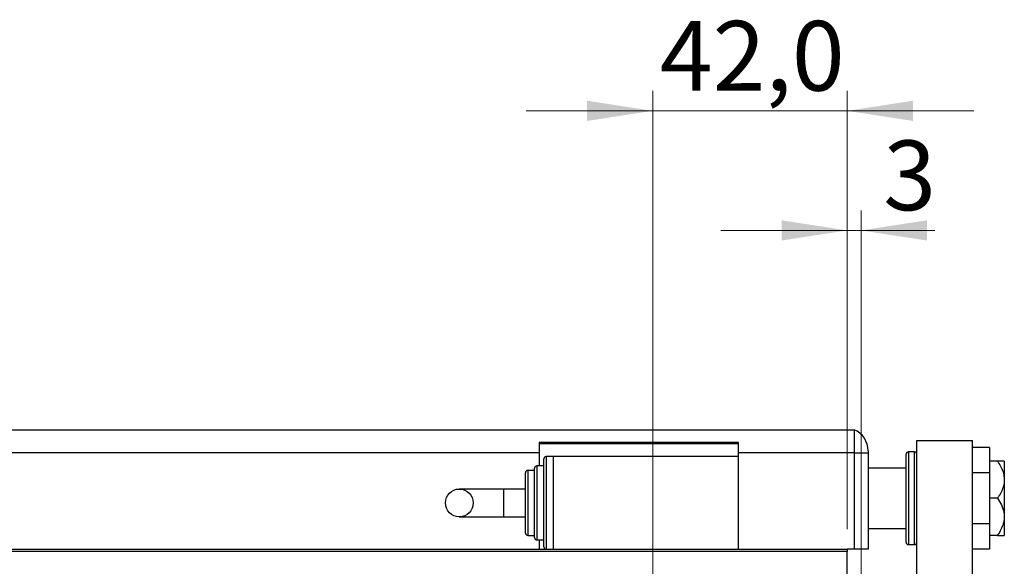
# Model space of a CAD drawing. Units: millimetres. Extents: x 15 to 415, y 5 to 292.
# Drawn here: x 268 to 317, y 167 to 195 of the extents above; entities that cross this region are included whole.
import ezdxf

# ---------------------------------------------------------------- set-up
doc = ezdxf.new("R2010")
doc.units = ezdxf.units.MM
doc.styles.add('SLDTEXTSTYLE0', font='TXT', dxfattribs={"width": 0.75})
doc.dimstyles.new('SLDDIMSTYLE2', dxfattribs={"dimtxt": 3.5, "dimasz": 3.302, "dimexe": 0, "dimexo": 0.0625, "dimgap": 0.875, "dimtad": 1, "dimdec": 0, "dimlfac": 4.3, "dimrnd": 1e-09, "dimzin": 12, "dimdsep": 46, "dimtxsty": 'SLDTEXTSTYLE0', "dimsah": 1, "dimcen": 0.09, "dimadec": 0, "dimazin": 3, "dimtfac": 1, "dimtdec": 0, "dimtmove": 0, "dimatfit": 0, "dimfxl": 1, "dimfrac": 2, "dimtolj": 1, "dimtzin": 12, "dimarcsym": 0})
doc.dimstyles.new('SLDDIMSTYLE3', dxfattribs={"dimtxt": 3.5, "dimasz": 3.302, "dimexe": 0, "dimexo": 0.0625, "dimgap": 0.875, "dimtad": 1, "dimdec": 1, "dimlfac": 4.3, "dimrnd": 1e-09, "dimzin": 12, "dimdsep": 46, "dimtxsty": 'SLDTEXTSTYLE0', "dimsah": 1, "dimcen": 0.09, "dimadec": 0, "dimazin": 3, "dimtfac": 1, "dimtdec": 1, "dimtmove": 0, "dimatfit": 0, "dimfxl": 1, "dimfrac": 2, "dimtolj": 1, "dimtzin": 12, "dimarcsym": 0})

# ---------------------------------------------------------------- blocks, each defined once
blk = doc.blocks.new('_D_8')
at = {"color": 7, "linetype": 'Continuous', "lineweight": 0}
for p, q in [((309.605, 169.06), (309.605, 185.06)), ((310.303, 160.92), (310.303, 185.06)), ((309.605, 184.06), (303.255, 184.06)), ((310.303, 184.06), (309.605, 184.06)), ((310.303, 184.06), (314.001, 184.06))]:
    blk.add_line(p, q, dxfattribs=at)
at = {"color": 7, "linetype": 'Continuous', "lineweight": 18}
for points in [[(309.605, 184.06), (306.303, 184.568), (306.303, 183.552)], [(310.303, 184.06), (313.605, 183.552), (313.605, 184.568)]]:
    blk.add_solid(points, dxfattribs=at)
at = {"color": 7, "linetype": 'Continuous', "lineweight": 18, "insert": (311.415, 188.572), "char_height": 3.5, "attachment_point": 1, "style": 'SLDTEXTSTYLE0'}
blk.add_mtext('3', dxfattribs=at)
blk = doc.blocks.new('_D_12')
at = {"color": 7, "linetype": 'Continuous', "lineweight": 0}
for p, q in [((299.837, 156.618), (299.837, 191.06)), ((309.605, 169.06), (309.605, 191.06)), ((299.837, 190.06), (293.487, 190.06)), ((299.837, 190.06), (309.605, 190.06)), ((309.605, 190.06), (315.955, 190.06))]:
    blk.add_line(p, q, dxfattribs=at)
at = {"color": 7, "linetype": 'Continuous', "lineweight": 18}
for points in [[(299.837, 190.06), (296.535, 190.568), (296.535, 189.552)], [(309.605, 190.06), (312.907, 189.552), (312.907, 190.568)]]:
    blk.add_solid(points, dxfattribs=at)
at = {"color": 7, "linetype": 'Continuous', "lineweight": 18, "insert": (300.196, 194.572), "char_height": 3.5, "attachment_point": 1, "style": 'SLDTEXTSTYLE0'}
blk.add_mtext('42,0', dxfattribs=at)

msp = doc.modelspace()

# ---------------------------------------------------------------- linework, layer by layer
at = {"color": 7, "linetype": 'Continuous', "lineweight": 25}
for p, q in [((251.8142, 174.06), (309.9538, 174.06)), ((309.9538, 174.06), (309.9538, 172.8972)), ((313.0933, 173.5251), (315.884, 173.5251)), ((313.0933, 147.9437), (313.0933, 173.5251)), ((315.884, 147.9437), (315.884, 173.5251)), ((304.1398, 173.4088), (294.1398, 173.4088)), ((294.1398, 173.4088), (294.1398, 172.8972)), ((294.1398, 173.3623), (304.1398, 173.3623)), ((304.1398, 172.8972), (304.1398, 173.4088)), ((316.7445, 173.1692), (315.884, 173.1692)), ((316.7445, 173.1692), (316.7445, 171.8937)), ((294.1398, 172.8972), (251.8142, 172.8972)), ((294.1398, 172.8972), (294.1398, 172.246)), ((294.3724, 170.3856), (294.3724, 172.5949)), ((294.8375, 172.7112), (294.4887, 172.7112)), ((294.8375, 172.7112), (294.8375, 168.06)), ((304.1398, 172.7112), (294.8375, 172.7112)), ((309.9538, 172.8972), (304.1398, 172.8972)), ((304.1398, 172.7112), (304.1398, 172.8972)), ((304.1398, 168.06), (304.1398, 172.7112)), ((309.9538, 172.8972), (309.9538, 168.06)), ((309.9538, 172.8972), (310.6514, 172.8972)), ((310.6514, 172.9943), (310.6514, 172.8972)), ((310.6514, 172.8972), (310.6514, 168.06)), ((312.5584, 168.4088), (312.5584, 172.8274)), ((312.977, 172.9437), (312.6747, 172.9437)), ((293.9073, 170.3856), (293.9073, 172.1298)), ((294.3724, 172.246), (294.0235, 172.246)), ((312.5584, 172.1298), (310.6514, 172.1298)), ((317.1457, 172.4786), (316.7445, 172.4786)), ((317.4887, 172.4786), (317.4887, 171.5484)), ((293.4421, 170.3856), (293.4421, 171.8972)), ((293.9073, 172.0135), (293.5584, 172.0135)), ((316.7445, 171.8937), (315.884, 171.8937)), ((316.7445, 171.8937), (316.7445, 169.3426)), ((317.4887, 171.5484), (317.4887, 169.6879)), ((292.337, 171.0833), (290.126, 171.0833)), ((293.4421, 171.0833), (292.337, 171.0833)), ((317.1457, 170.6181), (316.7445, 170.6181)), ((293.4421, 168.874), (293.4421, 170.3856)), ((293.9073, 168.6414), (293.9073, 170.3856)), ((294.3724, 168.1763), (294.3724, 170.3856)), ((290.126, 169.6879), (292.337, 169.6879)), ((292.337, 169.6879), (293.4421, 169.6879)), ((317.4887, 169.6879), (317.4887, 168.7577)), ((310.6514, 169.1065), (312.5584, 169.1065)), ((316.7445, 169.3426), (315.884, 169.3426)), ((316.7445, 169.3426), (316.7445, 168.0671)), ((293.5584, 168.7577), (293.9073, 168.7577)), ((317.1457, 168.7577), (316.7445, 168.7577)), ((294.0235, 168.5251), (294.3724, 168.5251)), ((294.1398, 168.5251), (294.1398, 168.06)), ((312.6747, 168.2926), (312.977, 168.2926)), ((250.3026, 168.06), (309.6049, 168.06)), ((309.6049, 167.9437), (250.3026, 167.9437)), ((309.9538, 168.06), (309.6049, 168.06)), ((309.6049, 168.06), (309.6049, 167.9437)), ((309.6049, 135.6181), (309.6049, 167.9437)), ((310.6514, 168.06), (309.9538, 168.06)), ((316.7445, 168.0671), (315.884, 168.0671))]:
    msp.add_line(p, q, dxfattribs=at)
at = {"color": 8, "linetype": 'Continuous', "lineweight": 25}
for p, q in [((294.4887, 172.7112), (294.4887, 170.3856)), ((312.6747, 172.9437), (312.6747, 168.2926)), ((312.977, 168.2926), (312.977, 172.9437)), ((294.0235, 172.246), (294.0235, 170.3856)), ((293.5584, 172.0135), (293.5584, 170.3856)), ((292.337, 171.0833), (292.337, 169.6879)), ((293.5584, 170.3856), (293.5584, 168.7577)), ((294.0235, 170.3856), (294.0235, 168.5251)), ((294.4887, 170.3856), (294.4887, 168.06))]:
    msp.add_line(p, q, dxfattribs=at)
at = {"color": 7, "linetype": 'Continuous', "lineweight": 25}
msp.add_circle((290.126, 170.3856), 0.6977, dxfattribs=at)
for centre, radius, start, end in [((309.4887, 172.9943), 1.1628, 0, 66.42182), ((294.4887, 172.5949), 0.1163, 90, 180), ((312.6747, 172.8274), 0.1163, 90, 180), ((312.977, 172.8274), 0.1163, 0, 90), ((294.0235, 172.1298), 0.1163, 90, 180), ((293.5584, 171.8972), 0.1163, 90, 180), ((293.5584, 168.874), 0.1163, 180, 270), ((294.0235, 168.6414), 0.1163, 180, 270), ((294.4887, 168.1763), 0.1163, 180, 270), ((312.6747, 168.4088), 0.1163, 180, 270), ((312.977, 168.4088), 0.1163, 270, 0)]:
    msp.add_arc(centre, radius, start, end, dxfattribs=at)
for points, knots in [([(317.1457, 172.4786), (317.1709, 172.4409), (317.2546, 172.316), (317.375, 172.0912), (317.472, 171.8154), (317.4835, 171.6303), (317.4887, 171.5484)], [0, 0, 0, 0, 0.1324633, 0.438487, 0.751454, 1, 1, 1, 1]), ([(317.4887, 172.4786), (317.4824, 172.4786), (317.469, 172.4786), (317.362, 172.4786), (317.2421, 172.4786), (317.1631, 172.4786), (317.1457, 172.4786)], [0, 0, 0, 0, 0.27525399, 0.587924, 0.90931767, 1, 1, 1, 1]), ([(317.4887, 171.5484), (317.4841, 171.4708), (317.4737, 171.2948), (317.3838, 171.0263), (317.2643, 170.7962), (317.1758, 170.6633), (317.1457, 170.6181)], [0, 0, 0, 0, 0.2352396, 0.5341577, 0.8415312, 1, 1, 1, 1]), ([(317.1457, 170.6181), (317.2159, 170.5075), (317.3587, 170.2828), (317.4728, 169.9636), (317.4845, 169.7606), (317.4887, 169.6879)], [0, 0, 0, 0, 0.3835541, 0.7791435, 1, 1, 1, 1]), ([(317.4887, 169.6879), (317.4824, 169.5972), (317.469, 169.4033), (317.362, 169.1158), (317.2421, 168.9006), (317.1631, 168.7834), (317.1457, 168.7577)], [0, 0, 0, 0, 0.275254, 0.587924, 0.9093177, 1, 1, 1, 1]), ([(317.1457, 168.7577), (317.2159, 168.7577), (317.3587, 168.7577), (317.4728, 168.7577), (317.4845, 168.7577), (317.4887, 168.7577)], [0, 0, 0, 0, 0.3835541, 0.7791435, 1, 1, 1, 1])]:
    msp.add_open_spline(points, degree=3, knots=knots, dxfattribs=at)

# ---------------------------------------------------------------- dimensions: what is measured, and where the dimension line sits
at = {"color": 7, "linetype": 'Continuous', "lineweight": 18}
for base, p1, dimstyle, picture, middle in [((309.6049, 190.06), (299.8375, 155.6181), 'SLDDIMSTYLE3', '_D_12', (304.7212, 190.06)), ((309.6049, 184.06), (310.3026, 159.9205), 'SLDDIMSTYLE2', '_D_8', (312.7081, 184.06))]:
    dim = msp.add_linear_dim(base=base, p1=p1, p2=(309.6049, 168.06), dimstyle=dimstyle, dxfattribs=at)
    dim.commit()
    dim.dimension.update_dxf_attribs({"geometry": picture, "text_midpoint": middle, "dimtype": 160})

doc.saveas('drawing.dxf')
